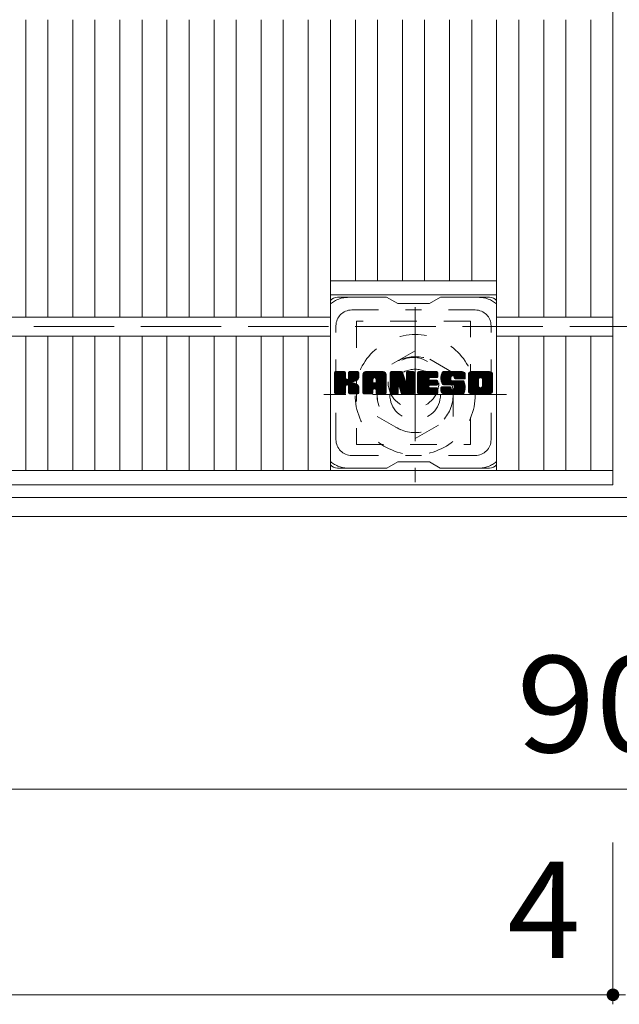
# Model space of a CAD drawing. Units: millimetres. Extents: x -1395 to 1896, y -1969 to 1449.
# Drawn here: x -804 to -615, y 69 to 380 of the extents above; entities that cross this region are included whole.
import ezdxf

# ---------------------------------------------------------------- set-up
doc = ezdxf.new("R2010")
doc.units = ezdxf.units.MM
doc.header["$LTSCALE"] = 10
for name, pattern in [('JWW_CENTER1', [6.773333, 4.233333, -0.846667, 0.846667, -0.846667]), ('JWW_DASHED1', [1.693333, 0.846667, -0.846667]), ('JWW_DASHED3', [3.386667, 2.54, -0.846667])]:
    doc.linetypes.add(name, pattern=pattern)
for name, color, linetype in [('C-1', 7, 'Continuous'), ('C-2', 7, 'Continuous'), ('C-3', 7, 'Continuous'), ('C-4', 7, 'Continuous'), ('C-7', 7, 'Continuous')]:
    doc.layers.add(name, color=color, linetype=linetype)
doc.styles.add('ＭＳ ゴシック', font='txt', dxfattribs={"height": 1})

msp = doc.modelspace()

# ---------------------------------------------------------------- linework, layer by layer
at = {"layer": 'C-1', "color": 2, "linetype": 'JWW_CENTER1', "lineweight": 9}
for p, q in [((-679.24, 289.24), (-679.24, 233.97)), ((-650.36, 261.6), (-708.13, 261.6))]:
    msp.add_line(p, q, dxfattribs=at)
at = {"layer": 'C-1', "color": 2, "linetype": 'JWW_DASHED3', "lineweight": 9}
msp.add_line((-164.75, 283.1), (-1064.74, 283.1), dxfattribs=at)
at = {"layer": 'C-1', "color": 2, "linetype": 'JWW_DASHED1', "lineweight": 9}
for p, q in [((-679.24, 275.46), (-691.24, 268.53)), ((-667.24, 268.53), (-679.24, 275.46)), ((-691.24, 268.53), (-691.24, 254.68)), ((-667.24, 254.68), (-667.24, 268.53)), ((-691.24, 254.68), (-679.24, 247.75)), ((-679.24, 247.75), (-667.24, 254.68))]:
    msp.add_line(p, q, dxfattribs=at)
at = {"layer": 'C-1', "color": 2, "linetype": 'Continuous', "lineweight": 9}
for p, q in [((-110.75, 229.1), (-1118.74, 229.1)), ((-104.75, 223.1), (-1124.74, 223.1))]:
    msp.add_line(p, q, dxfattribs=at)
at = {"layer": 'C-1', "color": 2, "linetype": 'JWW_DASHED1', "lineweight": 9}
for radius in [19, 12, 8]:
    msp.add_circle((-679.24, 261.6), radius, dxfattribs=at)
at = {"layer": 'C-2', "color": 3, "linetype": 'Continuous', "lineweight": 9}
for p, q in [((-616.75, 1233.1), (-616.75, 233.1)), ((-802.29, 286.1), (-802.29, 380.1)), ((-795.29, 286.1), (-795.29, 380.1)), ((-787.41, 286.1), (-787.41, 380.1)), ((-780.41, 286.1), (-780.41, 380.1)), ((-772.53, 286.1), (-772.53, 380.1)), ((-765.53, 286.1), (-765.53, 380.1)), ((-757.65, 286.1), (-757.65, 380.1)), ((-750.65, 286.1), (-750.65, 380.1)), ((-742.77, 286.1), (-742.77, 380.1)), ((-735.78, 286.1), (-735.78, 380.1)), ((-727.9, 286.1), (-727.9, 380.1)), ((-720.9, 286.1), (-720.9, 380.1)), ((-713.02, 286.1), (-713.02, 380.1)), ((-706.02, 237.6), (-706.02, 380.1)), ((-698.14, 297.6), (-698.14, 380.1)), ((-691.14, 297.6), (-691.14, 380.1)), ((-683.26, 297.6), (-683.26, 380.1)), ((-676.26, 297.6), (-676.26, 380.1)), ((-668.38, 297.6), (-668.38, 380.1)), ((-661.38, 297.6), (-661.38, 380.1)), ((-653.5, 237.6), (-653.5, 380.1)), ((-646.5, 286.1), (-646.5, 380.1)), ((-638.62, 286.1), (-638.62, 380.1)), ((-631.62, 286.1), (-631.62, 380.1)), ((-623.75, 380.1), (-623.75, 286.1)), ((-706.02, 297.6), (-653.5, 297.6)), ((-706.02, 293.1), (-653.5, 293.1)), ((-1025.47, 286.1), (-706.02, 286.1)), ((-653.5, 286.1), (-616.75, 286.1)), ((-1025.47, 280.1), (-706.02, 280.1)), ((-802.29, 237.6), (-802.29, 280.1)), ((-795.29, 237.6), (-795.29, 280.1)), ((-787.41, 237.6), (-787.41, 280.1)), ((-780.41, 237.6), (-780.41, 280.1)), ((-772.53, 237.6), (-772.53, 280.1)), ((-765.53, 237.6), (-765.53, 280.1)), ((-757.65, 237.6), (-757.65, 280.1)), ((-750.65, 237.6), (-750.65, 280.1)), ((-742.77, 237.6), (-742.77, 280.1)), ((-735.78, 237.6), (-735.78, 280.1)), ((-727.9, 237.6), (-727.9, 280.1)), ((-720.9, 237.6), (-720.9, 280.1)), ((-713.02, 237.6), (-713.02, 280.1)), ((-653.5, 280.1), (-616.75, 280.1)), ((-646.5, 237.6), (-646.5, 280.1)), ((-638.62, 237.6), (-638.62, 280.1)), ((-631.62, 237.6), (-631.62, 280.1)), ((-623.75, 237.6), (-623.75, 280.1)), ((-616.75, 237.6), (-1114.74, 237.6)), ((-616.75, 233.1), (-1114.74, 233.1))]:
    msp.add_line(p, q, dxfattribs=at)
at = {"layer": 'C-3', "color": 4, "linetype": 'JWW_DASHED1', "lineweight": 9}
for p, q in [((-697.76, 284.85), (-697.76, 245.85)), ((-661.76, 284.85), (-697.76, 284.85)), ((-661.76, 245.85), (-661.76, 284.85)), ((-697.76, 245.85), (-661.76, 245.85))]:
    msp.add_line(p, q, dxfattribs=at)
msp.add_circle((-679.76, 265.35), 8, dxfattribs=at)
at = {"layer": 'C-4', "color": 7, "linetype": 'Continuous', "lineweight": 9}
for p, q in [((-1064.74, 136.91), (-164.75, 136.91)), ((-616.75, 68.89), (-616.75, 120.05)), ((-1114.74, 71.89), (-616.75, 71.89)), ((-616.75, 71.89), (-612.74, 71.89))]:
    msp.add_line(p, q, dxfattribs=at)
at = {"layer": 'C-4', "color": 7, "linetype": 'Continuous', "lineweight": 9, "const_width": 2}
msp.add_lwpolyline([(-615.75, 71.89, 0.414214), (-616.75, 72.89, 0.414214), (-617.75, 71.89, 0.414214), (-616.75, 70.89, 0.414214)], format="xyb", close=True, dxfattribs=at)
at = {"layer": 'C-7', "color": 6, "linetype": 'Continuous', "lineweight": 9}
for p, q in [((-688.26, 292.35), (-703.76, 292.35)), ((-688.26, 292.35), (-684.76, 290.35)), ((-674.76, 290.35), (-684.76, 290.35)), ((-674.76, 290.35), (-671.26, 292.35)), ((-655.76, 292.35), (-671.26, 292.35)), ((-704.76, 268.5), (-704.38, 268.88)), ((-704.76, 268.31), (-704.19, 268.88)), ((-704.76, 268.12), (-704, 268.88)), ((-704.76, 267.93), (-703.81, 268.88)), ((-704.76, 267.73), (-703.62, 268.88)), ((-704.76, 267.54), (-703.42, 268.88)), ((-704.76, 267.35), (-703.23, 268.88)), ((-704.76, 267.16), (-703.04, 268.88)), ((-704.76, 266.97), (-702.85, 268.88)), ((-704.76, 266.78), (-702.66, 268.88)), ((-704.76, 266.58), (-702.47, 268.88)), ((-704.76, 266.39), (-702.27, 268.88)), ((-704.76, 266.2), (-702.08, 268.88)), ((-704.76, 266.01), (-701.89, 268.88)), ((-704.76, 265.82), (-701.7, 268.88)), ((-704.76, 265.63), (-701.51, 268.88)), ((-704.76, 265.43), (-701.36, 268.83)), ((-704.76, 265.24), (-701.27, 268.73)), ((-704.76, 265.05), (-701.23, 268.58)), ((-704.76, 262.13), (-704.76, 268.58)), ((-704.76, 264.86), (-701.23, 268.39)), ((-704.76, 264.67), (-701.23, 268.2)), ((-704.76, 264.48), (-701.23, 268.01)), ((-704.76, 264.28), (-701.23, 267.82)), ((-704.73, 262.01), (-697.86, 268.88)), ((-704.71, 268.75), (-704.63, 268.83)), ((-704.65, 261.9), (-697.67, 268.88)), ((-704.52, 261.84), (-697.48, 268.88)), ((-701.53, 268.88), (-704.46, 268.88)), ((-704.34, 261.83), (-697.3, 268.87)), ((-704.15, 261.83), (-697.17, 268.8)), ((-703.95, 261.83), (-697.09, 268.69)), ((-701.23, 268.58), (-701.23, 266.8)), ((-700.94, 264.66), (-697.07, 268.53)), ((-700.71, 264.69), (-697.07, 268.33)), ((-700.56, 264.65), (-697.07, 268.14)), ((-700.44, 264.58), (-697.07, 267.95)), ((-700.28, 266.65), (-698.06, 268.88)), ((-700.26, 268.59), (-699.97, 268.88)), ((-700.26, 268.4), (-699.78, 268.88)), ((-700.26, 268.21), (-699.59, 268.88)), ((-700.26, 268.02), (-699.4, 268.88)), ((-700.26, 267.83), (-699.21, 268.88)), ((-700.26, 267.63), (-699.02, 268.88)), ((-700.26, 267.44), (-698.82, 268.88)), ((-700.26, 267.25), (-698.63, 268.88)), ((-700.26, 267.06), (-698.44, 268.88)), ((-700.26, 266.87), (-698.25, 268.88)), ((-700.26, 268.58), (-700.26, 266.8)), ((-697.37, 268.88), (-699.96, 268.88)), ((-699.15, 265.67), (-697.07, 267.76)), ((-697.07, 268.58), (-697.07, 267.08)), ((-695.79, 267.89), (-694.8, 268.88)), ((-695.79, 267.69), (-694.61, 268.88)), ((-695.79, 267.5), (-694.41, 268.88)), ((-695.79, 267.31), (-694.22, 268.88)), ((-695.79, 267.12), (-694.03, 268.88)), ((-695.79, 266.93), (-693.84, 268.88)), ((-695.79, 266.74), (-693.65, 268.88)), ((-695.79, 266.54), (-693.45, 268.88)), ((-695.79, 266.35), (-693.26, 268.88)), ((-695.79, 266.16), (-693.07, 268.88)), ((-695.79, 265.97), (-692.88, 268.88)), ((-695.79, 265.78), (-692.69, 268.88)), ((-695.79, 265.59), (-692.5, 268.88)), ((-695.79, 265.39), (-692.3, 268.88)), ((-695.79, 265.2), (-692.11, 268.88)), ((-695.79, 265.01), (-691.92, 268.88)), ((-695.79, 264.82), (-691.73, 268.88)), ((-695.79, 264.63), (-691.54, 268.88)), ((-695.79, 264.44), (-691.35, 268.88)), ((-695.79, 264.24), (-691.15, 268.88)), ((-695.79, 264.05), (-690.96, 268.88)), ((-695.79, 263.86), (-690.77, 268.88)), ((-695.79, 263.67), (-690.58, 268.88)), ((-695.79, 263.48), (-690.39, 268.88)), ((-695.79, 262.13), (-695.79, 267.87)), ((-695.76, 268.11), (-695.02, 268.85)), ((-695.6, 268.46), (-695.37, 268.69)), ((-695.13, 261.83), (-688.56, 268.4)), ((-694.94, 261.83), (-688.5, 268.27)), ((-689.42, 268.88), (-694.78, 268.88)), ((-694.75, 261.83), (-688.45, 268.13)), ((-694.56, 261.83), (-688.42, 267.97)), ((-694.37, 261.83), (-688.41, 267.78)), ((-692.11, 266.96), (-690.2, 268.88)), ((-691.95, 266.94), (-690, 268.88)), ((-691.82, 266.87), (-689.81, 268.88)), ((-691.72, 266.78), (-689.62, 268.88)), ((-691.65, 266.66), (-689.43, 268.88)), ((-691.61, 266.5), (-689.25, 268.86)), ((-691.61, 266.31), (-689.1, 268.83)), ((-691.61, 266.12), (-688.96, 268.77)), ((-691.61, 265.93), (-688.84, 268.7)), ((-691.61, 265.74), (-688.74, 268.61)), ((-691.61, 265.55), (-688.64, 268.51)), ((-688.41, 262.13), (-688.41, 267.87)), ((-687.12, 268.5), (-686.74, 268.88)), ((-687.12, 268.31), (-686.55, 268.88)), ((-687.12, 268.12), (-686.36, 268.88)), ((-687.12, 267.93), (-686.17, 268.88)), ((-687.12, 267.74), (-685.98, 268.88)), ((-687.12, 267.55), (-685.79, 268.88)), ((-687.12, 267.35), (-685.59, 268.88)), ((-687.12, 267.16), (-685.4, 268.88)), ((-687.12, 266.97), (-685.21, 268.88)), ((-687.12, 266.78), (-685.02, 268.88)), ((-687.12, 266.59), (-684.83, 268.88)), ((-687.12, 266.39), (-684.64, 268.88)), ((-687.12, 266.2), (-684.44, 268.88)), ((-687.12, 266.01), (-684.25, 268.88)), ((-687.12, 265.82), (-684.06, 268.88)), ((-687.12, 265.63), (-683.87, 268.88)), ((-687.12, 265.44), (-683.68, 268.88)), ((-687.12, 265.24), (-683.49, 268.87)), ((-687.12, 265.05), (-683.36, 268.81)), ((-687.12, 264.86), (-683.27, 268.71)), ((-687.12, 268.58), (-687.12, 262.13)), ((-687.12, 264.67), (-683.22, 268.57)), ((-687.12, 264.48), (-683.18, 268.42)), ((-687.12, 264.29), (-683.13, 268.27)), ((-687.12, 264.09), (-683.08, 268.13)), ((-687.12, 263.9), (-683.04, 267.98)), ((-687.12, 263.71), (-682.99, 267.84)), ((-687.12, 263.52), (-682.94, 267.69)), ((-687.06, 268.75), (-686.99, 268.82)), ((-686.82, 268.88), (-683.54, 268.88)), ((-684.12, 263.64), (-679.46, 268.3)), ((-684.08, 263.49), (-679.46, 268.11)), ((-684.04, 263.34), (-679.46, 267.92)), ((-683.99, 263.19), (-679.46, 267.72)), ((-683.26, 268.67), (-682.34, 265.8)), ((-682.03, 268.42), (-681.57, 268.88)), ((-682.03, 268.23), (-681.38, 268.88)), ((-682.03, 268.04), (-681.18, 268.88)), ((-682.03, 267.84), (-680.99, 268.88)), ((-682.03, 267.65), (-680.8, 268.88)), ((-682.03, 267.46), (-680.61, 268.88)), ((-682.03, 267.27), (-680.42, 268.88)), ((-682.03, 267.08), (-680.23, 268.88)), ((-682.03, 266.89), (-680.03, 268.88)), ((-682.03, 266.69), (-679.84, 268.88)), ((-682.03, 266.5), (-679.67, 268.86)), ((-682.03, 266.31), (-679.55, 268.79)), ((-682.03, 266.12), (-679.48, 268.67)), ((-682.03, 268.58), (-682.03, 265.85)), ((-682.03, 265.93), (-679.46, 268.49)), ((-682.02, 268.61), (-681.76, 268.88)), ((-681.72, 268.88), (-679.76, 268.88)), ((-679.46, 268.58), (-679.46, 262.13)), ((-678.48, 268.51), (-678.12, 268.88)), ((-678.48, 268.32), (-677.92, 268.88)), ((-678.48, 268.13), (-677.73, 268.88)), ((-678.48, 267.93), (-677.54, 268.88)), ((-678.48, 267.74), (-677.35, 268.88)), ((-678.48, 267.55), (-677.16, 268.88)), ((-678.48, 267.36), (-676.97, 268.88)), ((-678.48, 267.17), (-676.77, 268.88)), ((-678.48, 266.98), (-676.58, 268.88)), ((-678.48, 266.78), (-676.39, 268.88)), ((-678.48, 266.59), (-676.2, 268.88)), ((-678.48, 266.4), (-676.01, 268.88)), ((-678.48, 266.21), (-675.82, 268.88)), ((-678.48, 266.02), (-675.62, 268.88)), ((-678.48, 265.83), (-675.43, 268.88)), ((-678.48, 265.63), (-675.24, 268.88)), ((-678.48, 265.44), (-675.05, 268.88)), ((-678.48, 265.25), (-674.86, 268.88)), ((-678.48, 265.06), (-674.67, 268.88)), ((-678.48, 264.87), (-674.47, 268.88)), ((-678.48, 264.68), (-674.28, 268.88)), ((-678.48, 264.48), (-674.09, 268.88)), ((-678.48, 264.29), (-673.9, 268.88)), ((-678.48, 264.1), (-673.71, 268.88)), ((-678.48, 263.91), (-673.51, 268.88)), ((-678.48, 263.72), (-673.32, 268.88)), ((-678.48, 263.52), (-673.13, 268.88)), ((-678.48, 263.33), (-672.94, 268.88)), ((-678.48, 262.13), (-678.48, 268.58)), ((-678.18, 268.88), (-672.38, 268.88)), ((-674.69, 266.94), (-672.75, 268.88)), ((-674.46, 266.97), (-672.56, 268.88)), ((-674.27, 266.97), (-672.36, 268.88)), ((-674.08, 266.97), (-672.22, 268.83)), ((-673.89, 266.97), (-672.12, 268.74)), ((-673.69, 266.97), (-672.08, 268.59)), ((-673.5, 266.97), (-672.08, 268.4)), ((-673.31, 266.97), (-672.08, 268.21)), ((-673.12, 266.97), (-672.08, 268.02)), ((-672.93, 266.97), (-672.08, 267.82)), ((-672.08, 267.27), (-672.08, 268.58)), ((-671.11, 266.88), (-669.1, 268.88)), ((-671.11, 266.68), (-668.91, 268.88)), ((-671.1, 267.08), (-669.3, 268.88)), ((-671.1, 266.5), (-668.72, 268.88)), ((-671.08, 267.29), (-669.49, 268.88)), ((-671.08, 266.32), (-668.53, 268.88)), ((-671.06, 266.15), (-668.34, 268.88)), ((-671.05, 267.51), (-669.68, 268.88)), ((-671.04, 265.99), (-668.15, 268.88)), ((-671.01, 267.74), (-669.87, 268.88)), ((-671, 265.83), (-667.95, 268.88)), ((-670.97, 265.67), (-667.76, 268.88)), ((-670.95, 267.99), (-670.06, 268.88)), ((-670.93, 265.52), (-667.57, 268.88)), ((-670.88, 265.38), (-667.38, 268.88)), ((-670.86, 268.27), (-670.26, 268.88)), ((-670.83, 265.23), (-667.19, 268.88)), ((-670.78, 265.09), (-667, 268.88)), ((-670.74, 268.58), (-670.49, 268.83)), ((-670.72, 264.96), (-666.8, 268.88)), ((-670.64, 264.85), (-666.61, 268.88)), ((-670.53, 264.77), (-666.42, 268.88)), ((-664.42, 268.88), (-670.28, 268.88)), ((-667.53, 267.58), (-666.23, 268.88)), ((-667.33, 267.58), (-666.04, 268.88)), ((-667.19, 267.53), (-665.85, 268.88)), ((-667.08, 267.45), (-665.65, 268.88)), ((-667, 267.34), (-665.46, 268.88)), ((-666.94, 267.21), (-665.27, 268.88)), ((-666.93, 267.03), (-665.08, 268.88)), ((-666.92, 266.85), (-664.89, 268.88)), ((-666.85, 266.72), (-664.7, 268.88)), ((-666.74, 266.64), (-664.5, 268.88)), ((-666.58, 266.61), (-664.32, 268.87)), ((-666.39, 266.61), (-664.16, 268.84)), ((-666.19, 266.61), (-664.01, 268.79)), ((-666, 266.61), (-663.89, 268.73)), ((-665.81, 266.61), (-663.78, 268.65)), ((-665.62, 266.61), (-663.68, 268.55)), ((-665.43, 266.61), (-663.59, 268.45)), ((-665.23, 266.61), (-663.52, 268.33)), ((-665.04, 266.61), (-663.47, 268.19)), ((-664.85, 266.61), (-663.43, 268.04)), ((-664.66, 266.61), (-663.41, 267.86)), ((-664.47, 266.61), (-663.41, 267.67)), ((-663.41, 267.87), (-663.41, 266.61)), ((-662.44, 267.88), (-661.44, 268.88)), ((-662.44, 267.69), (-661.24, 268.88)), ((-662.44, 267.49), (-661.05, 268.88)), ((-662.44, 267.3), (-660.86, 268.88)), ((-662.44, 267.11), (-660.67, 268.88)), ((-662.44, 266.92), (-660.48, 268.88)), ((-662.44, 266.73), (-660.29, 268.88)), ((-662.44, 266.53), (-660.09, 268.88)), ((-662.44, 266.34), (-659.9, 268.88)), ((-662.44, 266.15), (-659.71, 268.88)), ((-662.44, 265.96), (-659.52, 268.88)), ((-662.44, 265.77), (-659.33, 268.88)), ((-662.44, 265.58), (-659.13, 268.88)), ((-662.44, 265.38), (-658.94, 268.88)), ((-662.44, 265.19), (-658.75, 268.88)), ((-662.44, 265), (-658.56, 268.88)), ((-662.44, 264.81), (-658.37, 268.88)), ((-662.44, 264.62), (-658.18, 268.88)), ((-662.44, 264.43), (-657.98, 268.88)), ((-662.44, 264.23), (-657.79, 268.88)), ((-662.44, 264.04), (-657.6, 268.88)), ((-662.44, 263.85), (-657.41, 268.88)), ((-662.44, 263.66), (-657.22, 268.88)), ((-662.44, 263.47), (-657.03, 268.88)), ((-662.44, 262.84), (-662.44, 267.87)), ((-662.41, 268.09), (-661.65, 268.85)), ((-662.27, 268.43), (-661.99, 268.71)), ((-655.77, 268.88), (-661.43, 268.88)), ((-658.79, 266.93), (-656.83, 268.88)), ((-658.57, 266.95), (-656.64, 268.88)), ((-658.4, 266.92), (-656.45, 268.88)), ((-658.27, 266.86), (-656.26, 268.88)), ((-658.17, 266.78), (-656.07, 268.88)), ((-658.08, 266.67), (-655.88, 268.88)), ((-658.02, 266.54), (-655.69, 268.88)), ((-657.98, 266.39), (-655.52, 268.85)), ((-657.98, 266.2), (-655.38, 268.8)), ((-657.98, 266.01), (-655.25, 268.74)), ((-657.98, 265.81), (-655.14, 268.66)), ((-657.98, 265.62), (-655.04, 268.57)), ((-657.98, 265.43), (-654.95, 268.46)), ((-657.98, 265.24), (-654.88, 268.34)), ((-657.98, 265.05), (-654.82, 268.21)), ((-657.98, 264.85), (-654.78, 268.06)), ((-657.98, 264.66), (-654.76, 267.88)), ((-657.98, 264.47), (-654.76, 267.69)), ((-654.76, 267.87), (-654.76, 262.84)), ((-704.76, 264.09), (-701.23, 267.63)), ((-704.76, 263.9), (-701.23, 267.43)), ((-704.76, 263.71), (-701.23, 267.24)), ((-704.76, 263.52), (-701.23, 267.05)), ((-704.76, 263.33), (-701.23, 266.86)), ((-704.76, 263.13), (-701.21, 266.68)), ((-704.76, 262.94), (-701.15, 266.55)), ((-704.76, 262.75), (-701.07, 266.44)), ((-704.76, 262.56), (-700.95, 266.37)), ((-704.76, 262.17), (-700.59, 266.34)), ((-704.76, 262.37), (-700.8, 266.32)), ((-700.35, 264.48), (-699.31, 265.52)), ((-700.29, 264.35), (-699.25, 265.38)), ((-700.27, 264.17), (-699.11, 265.33)), ((-700.27, 263.98), (-698.93, 265.32)), ((-700.27, 263.79), (-698.77, 265.29)), ((-700.27, 263.6), (-698.61, 265.26)), ((-700.27, 263.41), (-698.46, 265.22)), ((-700.27, 263.21), (-698.31, 265.17)), ((-700.27, 263.02), (-698.17, 265.12)), ((-700.27, 262.83), (-698.04, 265.06)), ((-700.27, 262.64), (-697.91, 265)), ((-700.27, 262.45), (-697.78, 264.93)), ((-700.27, 262.25), (-697.66, 264.86)), ((-700.26, 262.07), (-697.55, 264.78)), ((-700.2, 261.94), (-697.44, 264.7)), ((-700.09, 261.86), (-697.34, 264.61)), ((-698.92, 265.71), (-697.07, 267.57)), ((-698.68, 265.76), (-697.07, 267.38)), ((-698.41, 265.84), (-697.07, 267.18)), ((-698.12, 265.94), (-697.07, 266.99)), ((-697.77, 266.1), (-697.12, 266.74)), ((-695.79, 263.28), (-692.59, 266.48)), ((-695.79, 263.09), (-692.59, 266.29)), ((-695.79, 262.9), (-692.59, 266.1)), ((-695.79, 262.71), (-692.59, 265.91)), ((-695.79, 262.52), (-692.59, 265.72)), ((-695.79, 262.33), (-692.59, 265.52)), ((-695.79, 262.13), (-692.56, 265.36)), ((-695.75, 261.98), (-692.4, 265.33)), ((-695.66, 261.88), (-692.21, 265.33)), ((-695.52, 261.83), (-692.02, 265.33)), ((-695.33, 261.83), (-691.83, 265.33)), ((-694.18, 261.83), (-688.41, 267.59)), ((-693.98, 261.83), (-688.41, 267.4)), ((-692.59, 265.43), (-692.59, 266.47)), ((-691.71, 265.33), (-692.49, 265.33)), ((-692.21, 263.42), (-688.41, 267.21)), ((-692.01, 263.42), (-688.41, 267.02)), ((-691.87, 263.37), (-688.41, 266.83)), ((-691.76, 263.29), (-688.41, 266.63)), ((-691.68, 263.18), (-688.41, 266.44)), ((-691.62, 263.04), (-688.41, 266.25)), ((-691.61, 265.43), (-691.61, 266.47)), ((-691.61, 262.86), (-688.41, 266.06)), ((-691.61, 262.67), (-688.41, 265.87)), ((-691.61, 262.48), (-688.41, 265.68)), ((-691.61, 262.29), (-688.41, 265.48)), ((-691.61, 262.1), (-688.41, 265.29)), ((-691.56, 261.96), (-688.41, 265.1)), ((-691.45, 261.87), (-688.41, 264.91)), ((-691.3, 261.83), (-688.41, 264.72)), ((-687.12, 263.33), (-682.9, 267.55)), ((-687.12, 263.14), (-682.85, 267.4)), ((-687.12, 262.94), (-682.8, 267.26)), ((-687.12, 262.75), (-682.76, 267.11)), ((-687.12, 262.56), (-682.71, 266.97)), ((-687.12, 262.37), (-682.66, 266.82)), ((-687.12, 262.18), (-682.62, 266.68)), ((-687.09, 262.01), (-682.57, 266.53)), ((-687.01, 261.9), (-682.52, 266.39)), ((-686.88, 261.84), (-682.48, 266.24)), ((-684.47, 264.06), (-682.43, 266.1)), ((-684.29, 264.04), (-682.39, 265.95)), ((-684.21, 263.93), (-682.34, 265.81)), ((-684.17, 263.79), (-682.25, 265.7)), ((-683.95, 263.05), (-679.46, 267.53)), ((-683.9, 262.9), (-679.46, 267.34)), ((-683.86, 262.75), (-679.46, 267.15)), ((-683.82, 262.6), (-679.46, 266.96)), ((-683.77, 262.46), (-679.46, 266.77)), ((-683.73, 262.31), (-679.46, 266.57)), ((-683.69, 262.16), (-679.46, 266.38)), ((-683.64, 262.01), (-679.46, 266.19)), ((-683.56, 261.9), (-679.46, 266)), ((-683.43, 261.84), (-679.46, 265.81)), ((-683.25, 261.83), (-679.46, 265.62)), ((-683.06, 261.83), (-679.46, 265.42)), ((-682.86, 261.83), (-679.46, 265.23)), ((-682.67, 261.83), (-679.46, 265.04)), ((-682.48, 261.83), (-679.46, 264.85)), ((-682.29, 261.83), (-679.46, 264.66)), ((-678.48, 263.14), (-674.91, 266.71)), ((-678.48, 262.95), (-674.94, 266.49)), ((-678.48, 262.76), (-674.89, 266.35)), ((-678.48, 262.57), (-674.81, 266.24)), ((-678.48, 262.37), (-674.69, 266.16)), ((-678.48, 262.18), (-674.54, 266.13)), ((-678.46, 262.01), (-674.35, 266.13)), ((-678.38, 261.9), (-674.16, 266.13)), ((-678.25, 261.84), (-673.96, 266.13)), ((-678.07, 261.83), (-673.77, 266.13)), ((-677.88, 261.83), (-673.58, 266.13)), ((-677.69, 261.83), (-673.39, 266.13)), ((-677.49, 261.83), (-673.2, 266.13)), ((-674.55, 264.58), (-673.01, 266.13)), ((-672.38, 264.58), (-674.53, 264.58)), ((-672.38, 266.97), (-674.52, 266.97)), ((-672.38, 266.13), (-674.52, 266.13)), ((-674.36, 264.58), (-672.81, 266.13)), ((-674.17, 264.58), (-672.62, 266.13)), ((-673.98, 264.58), (-672.43, 266.13)), ((-673.79, 264.58), (-672.26, 266.1)), ((-673.59, 264.58), (-672.15, 266.02)), ((-673.4, 264.58), (-672.08, 265.9)), ((-673.21, 264.58), (-672.08, 265.72)), ((-673.02, 264.58), (-672.08, 265.52)), ((-672.83, 264.58), (-672.08, 265.33)), ((-672.74, 266.97), (-672.08, 267.63)), ((-672.64, 264.58), (-672.08, 265.14)), ((-672.54, 266.97), (-672.08, 267.44)), ((-672.44, 264.58), (-672.08, 264.95)), ((-672.35, 266.97), (-672.08, 267.25)), ((-672.08, 264.88), (-672.08, 265.83)), ((-670.39, 264.72), (-667.91, 267.2)), ((-667.25, 264.71), (-670.28, 264.71)), ((-670.2, 264.71), (-667.92, 266.99)), ((-670.01, 264.71), (-667.92, 266.8)), ((-669.82, 264.71), (-667.92, 266.61)), ((-669.63, 264.71), (-667.92, 266.42)), ((-669.44, 264.71), (-667.91, 266.23)), ((-669.25, 264.71), (-667.85, 266.11)), ((-669.05, 264.71), (-667.74, 266.02)), ((-668.86, 264.71), (-667.58, 266)), ((-668.67, 264.71), (-667.39, 266)), ((-668.48, 264.71), (-667.19, 266)), ((-668.29, 264.71), (-667, 266)), ((-668.29, 261.83), (-664.14, 265.99)), ((-668.1, 264.71), (-666.81, 266)), ((-668.1, 261.83), (-664, 265.93)), ((-667.92, 266.3), (-667.92, 267.09)), ((-667.91, 261.83), (-663.89, 265.85)), ((-667.9, 264.71), (-666.62, 266)), ((-667.72, 261.83), (-663.8, 265.75)), ((-667.71, 264.71), (-666.43, 266)), ((-667.62, 266), (-664.24, 266)), ((-667.52, 264.71), (-666.24, 266)), ((-667.52, 261.83), (-663.74, 265.61)), ((-667.33, 264.71), (-666.04, 266)), ((-667.33, 261.83), (-663.69, 265.47)), ((-667.15, 264.7), (-665.85, 266)), ((-667.14, 261.83), (-663.64, 265.33)), ((-667.04, 263.27), (-664.32, 266)), ((-667.03, 264.62), (-665.66, 266)), ((-666.96, 264.5), (-665.47, 266)), ((-666.95, 261.83), (-663.59, 265.19)), ((-666.94, 264.33), (-665.28, 266)), ((-666.94, 264.14), (-665.08, 266)), ((-666.94, 263.95), (-664.89, 266)), ((-666.94, 263.75), (-664.7, 266)), ((-666.94, 263.56), (-664.51, 266)), ((-666.93, 266.91), (-666.93, 267.09)), ((-666.76, 261.83), (-663.55, 265.03)), ((-666.62, 266.61), (-663.41, 266.61)), ((-666.57, 261.83), (-663.52, 264.88)), ((-666.37, 261.83), (-663.49, 264.72)), ((-666.18, 261.83), (-663.46, 264.55)), ((-664.28, 266.61), (-663.41, 267.48)), ((-664.08, 266.61), (-663.41, 267.28)), ((-663.89, 266.61), (-663.41, 267.09)), ((-663.7, 266.61), (-663.41, 266.9)), ((-663.51, 266.61), (-663.41, 266.71)), ((-662.44, 263.28), (-659.19, 266.53)), ((-662.44, 263.08), (-659.22, 266.31)), ((-662.44, 262.89), (-659.22, 266.11)), ((-662.43, 262.71), (-659.22, 265.92)), ((-662.4, 262.55), (-659.22, 265.73)), ((-662.34, 262.41), (-659.22, 265.54)), ((-662.27, 262.29), (-659.22, 265.35)), ((-662.19, 262.18), (-659.22, 265.15)), ((-662.1, 262.08), (-659.22, 264.96)), ((-661.99, 262), (-659.22, 264.77)), ((-661.87, 261.93), (-659.22, 264.58)), ((-660.24, 261.83), (-654.76, 267.31)), ((-660.05, 261.83), (-654.76, 267.12)), ((-659.86, 261.83), (-654.76, 266.93)), ((-659.66, 261.83), (-654.76, 266.73)), ((-659.47, 261.83), (-654.76, 266.54)), ((-659.28, 261.83), (-654.76, 266.35)), ((-659.22, 264.37), (-659.22, 266.34)), ((-659.09, 261.83), (-654.76, 266.16)), ((-658.9, 261.83), (-654.76, 265.97)), ((-658.71, 261.83), (-654.76, 265.78)), ((-658.51, 261.83), (-654.76, 265.58)), ((-658.32, 261.83), (-654.76, 265.39)), ((-658.13, 261.83), (-654.76, 265.2)), ((-657.99, 264.27), (-654.76, 267.5)), ((-657.98, 264.37), (-657.98, 266.34)), ((-657.94, 261.83), (-654.76, 265.01)), ((-657.75, 261.83), (-654.76, 264.82)), ((-657.55, 261.83), (-654.76, 264.63)), ((-704.46, 261.83), (-701.53, 261.83)), ((-703.76, 261.83), (-701.19, 264.41)), ((-703.57, 261.83), (-701.23, 264.18)), ((-703.38, 261.83), (-701.23, 263.98)), ((-703.19, 261.83), (-701.23, 263.79)), ((-703, 261.83), (-701.23, 263.6)), ((-702.8, 261.83), (-701.23, 263.41)), ((-702.61, 261.83), (-701.23, 263.22)), ((-702.42, 261.83), (-701.23, 263.02)), ((-702.23, 261.83), (-701.23, 262.83)), ((-702.04, 261.83), (-701.23, 262.64)), ((-701.84, 261.83), (-701.23, 262.45)), ((-701.65, 261.83), (-701.23, 262.26)), ((-701.45, 261.84), (-701.24, 262.06)), ((-701.23, 262.13), (-701.23, 264.22)), ((-700.27, 262.13), (-700.27, 264.22)), ((-699.97, 261.83), (-697.36, 261.83)), ((-699.93, 261.83), (-697.25, 264.51)), ((-699.74, 261.83), (-697.18, 264.39)), ((-699.54, 261.83), (-697.12, 264.26)), ((-699.35, 261.83), (-697.08, 264.1)), ((-699.16, 261.83), (-697.06, 263.93)), ((-698.97, 261.83), (-697.06, 263.74)), ((-698.78, 261.83), (-697.06, 263.55)), ((-698.59, 261.83), (-697.06, 263.35)), ((-698.39, 261.83), (-697.06, 263.16)), ((-698.2, 261.83), (-697.06, 262.97)), ((-698.01, 261.83), (-697.06, 262.78)), ((-697.82, 261.83), (-697.06, 262.59)), ((-697.63, 261.83), (-697.06, 262.4)), ((-697.43, 261.83), (-697.06, 262.2)), ((-697.18, 261.89), (-697.12, 261.95)), ((-697.06, 262.13), (-697.06, 263.92)), ((-692.89, 261.83), (-695.49, 261.83)), ((-693.79, 261.83), (-692.58, 263.04)), ((-693.6, 261.83), (-692.59, 262.84)), ((-693.41, 261.83), (-692.59, 262.65)), ((-693.22, 261.83), (-692.59, 262.46)), ((-693.03, 261.83), (-692.59, 262.26)), ((-692.83, 261.84), (-692.6, 262.06)), ((-692.59, 262.13), (-692.59, 262.94)), ((-691.61, 262.13), (-691.61, 262.94)), ((-691.31, 261.83), (-688.72, 261.83)), ((-691.11, 261.83), (-688.41, 264.52)), ((-690.92, 261.83), (-688.41, 264.33)), ((-690.72, 261.83), (-688.41, 264.14)), ((-690.53, 261.83), (-688.41, 263.95)), ((-690.34, 261.83), (-688.41, 263.76)), ((-690.15, 261.83), (-688.41, 263.57)), ((-689.96, 261.83), (-688.41, 263.37)), ((-689.77, 261.83), (-688.41, 263.18)), ((-689.57, 261.83), (-688.41, 262.99)), ((-689.38, 261.83), (-688.41, 262.8)), ((-689.19, 261.83), (-688.41, 262.61)), ((-689, 261.83), (-688.41, 262.42)), ((-688.81, 261.83), (-688.41, 262.22)), ((-688.59, 261.86), (-688.44, 262)), ((-684.89, 261.83), (-686.82, 261.83)), ((-686.7, 261.83), (-684.58, 263.95)), ((-686.51, 261.83), (-684.59, 263.75)), ((-686.31, 261.83), (-684.59, 263.55)), ((-686.12, 261.83), (-684.59, 263.36)), ((-685.93, 261.83), (-684.59, 263.17)), ((-685.74, 261.83), (-684.59, 262.98)), ((-685.55, 261.83), (-684.59, 262.79)), ((-685.36, 261.83), (-684.59, 262.6)), ((-685.16, 261.83), (-684.59, 262.4)), ((-684.97, 261.83), (-684.59, 262.21)), ((-684.74, 261.87), (-684.63, 261.98)), ((-684.59, 262.13), (-684.59, 263.88)), ((-683.65, 262.05), (-684.21, 263.93)), ((-679.76, 261.83), (-683.36, 261.83)), ((-682.1, 261.83), (-679.46, 264.46)), ((-681.9, 261.83), (-679.46, 264.27)), ((-681.71, 261.83), (-679.46, 264.08)), ((-681.52, 261.83), (-679.46, 263.89)), ((-681.33, 261.83), (-679.46, 263.7)), ((-681.14, 261.83), (-679.46, 263.51)), ((-680.95, 261.83), (-679.46, 263.31)), ((-680.75, 261.83), (-679.46, 263.12)), ((-680.56, 261.83), (-679.46, 262.93)), ((-680.37, 261.83), (-679.46, 262.74)), ((-680.18, 261.83), (-679.46, 262.55)), ((-679.99, 261.83), (-679.46, 262.36)), ((-679.8, 261.83), (-679.46, 262.16)), ((-678.18, 261.83), (-672.4, 261.83)), ((-677.3, 261.83), (-674.95, 264.19)), ((-677.11, 261.83), (-674.92, 264.02)), ((-676.92, 261.83), (-674.85, 263.9)), ((-676.73, 261.83), (-674.74, 263.81)), ((-676.54, 261.83), (-674.6, 263.76)), ((-676.34, 261.83), (-674.42, 263.76)), ((-676.15, 261.83), (-674.23, 263.76)), ((-675.96, 261.83), (-674.03, 263.76)), ((-675.77, 261.83), (-673.84, 263.76)), ((-675.58, 261.83), (-673.65, 263.76)), ((-675.39, 261.83), (-673.46, 263.76)), ((-675.19, 261.83), (-673.27, 263.76)), ((-675, 261.83), (-673.08, 263.76)), ((-674.81, 261.83), (-672.88, 263.76)), ((-674.62, 261.83), (-672.69, 263.76)), ((-672.4, 263.76), (-674.53, 263.76)), ((-674.43, 261.83), (-672.5, 263.76)), ((-674.24, 261.83), (-672.32, 263.75)), ((-674.04, 261.83), (-672.2, 263.68)), ((-673.85, 261.83), (-672.12, 263.56)), ((-673.66, 261.83), (-672.1, 263.39)), ((-673.47, 261.83), (-672.1, 263.2)), ((-673.28, 261.83), (-672.1, 263.01)), ((-673.09, 261.83), (-672.1, 262.81)), ((-672.89, 261.83), (-672.1, 262.62)), ((-672.7, 261.83), (-672.1, 262.43)), ((-672.51, 261.83), (-672.1, 262.24)), ((-672.3, 261.85), (-672.12, 262.03)), ((-672.1, 262.13), (-672.1, 263.45)), ((-671.11, 263.62), (-670.65, 264.08)), ((-671.11, 263.42), (-670.46, 264.08)), ((-671.11, 263.23), (-670.26, 264.08)), ((-671.11, 263.04), (-670.07, 264.08)), ((-671.11, 262.85), (-669.88, 264.08)), ((-671.11, 263.81), (-670.84, 264.07)), ((-671.11, 263.77), (-671.11, 262.84)), ((-671.09, 262.67), (-669.69, 264.08)), ((-671.06, 262.52), (-669.5, 264.08)), ((-671, 262.38), (-669.3, 264.08)), ((-670.93, 262.26), (-669.11, 264.08)), ((-670.84, 262.16), (-668.92, 264.08)), ((-670.81, 264.08), (-668.21, 264.08)), ((-670.74, 262.06), (-668.73, 264.08)), ((-670.63, 261.98), (-668.54, 264.08)), ((-670.51, 261.92), (-668.35, 264.08)), ((-670.37, 261.87), (-668.16, 264.07)), ((-670.2, 261.84), (-668.02, 264.02)), ((-664.24, 261.83), (-670.1, 261.83)), ((-670.02, 261.83), (-667.94, 263.91)), ((-669.83, 261.83), (-667.9, 263.75)), ((-669.63, 261.83), (-667.9, 263.56)), ((-669.44, 261.83), (-667.87, 263.4)), ((-669.25, 261.83), (-667.81, 263.27)), ((-669.06, 261.83), (-667.71, 263.18)), ((-668.87, 261.83), (-667.59, 263.11)), ((-668.68, 261.83), (-667.42, 263.08)), ((-668.48, 261.83), (-667.13, 263.18)), ((-667.9, 263.77), (-667.9, 263.56)), ((-666.94, 264.41), (-666.94, 263.56)), ((-665.99, 261.83), (-663.44, 264.38)), ((-665.8, 261.83), (-663.42, 264.21)), ((-665.61, 261.83), (-663.42, 264.02)), ((-665.42, 261.83), (-663.41, 263.83)), ((-665.22, 261.83), (-663.42, 263.63)), ((-665.03, 261.83), (-663.44, 263.42)), ((-664.84, 261.83), (-663.47, 263.2)), ((-664.65, 261.83), (-663.51, 262.97)), ((-664.46, 261.83), (-663.57, 262.71)), ((-664.27, 261.83), (-663.66, 262.44)), ((-664.03, 261.88), (-663.78, 262.13)), ((-661.73, 261.88), (-659.22, 264.39)), ((-661.57, 261.84), (-659.2, 264.22)), ((-655.77, 261.83), (-661.43, 261.83)), ((-661.39, 261.83), (-659.14, 264.08)), ((-661.2, 261.83), (-659.06, 263.96)), ((-661.01, 261.83), (-658.96, 263.87)), ((-660.81, 261.83), (-658.84, 263.8)), ((-660.62, 261.83), (-658.69, 263.76)), ((-660.43, 261.83), (-658.5, 263.76)), ((-657.36, 261.83), (-654.76, 264.43)), ((-657.17, 261.83), (-654.76, 264.24)), ((-656.98, 261.83), (-654.76, 264.05)), ((-656.79, 261.83), (-654.76, 263.86)), ((-656.6, 261.83), (-654.76, 263.67)), ((-656.4, 261.83), (-654.76, 263.47)), ((-656.21, 261.83), (-654.76, 263.28)), ((-656.02, 261.83), (-654.76, 263.09)), ((-655.83, 261.83), (-654.76, 262.9)), ((-655.63, 261.84), (-654.77, 262.7)), ((-655.36, 261.92), (-654.85, 262.43)), ((-684.76, 240.35), (-688.22, 238.35)), ((-674.76, 240.35), (-684.76, 240.35)), ((-674.76, 240.35), (-671.3, 238.35)), ((-703.76, 238.35), (-688.22, 238.35)), ((-655.76, 238.35), (-671.3, 238.35))]:
    msp.add_line(p, q, dxfattribs=at)
at = {"layer": 'C-7', "color": 6, "linetype": 'JWW_DASHED1', "lineweight": 9}
for p, q in [((-700.26, 292.35), (-688.26, 292.35)), ((-659.26, 292.35), (-671.26, 292.35)), ((-699.26, 288.35), (-679.76, 288.35)), ((-660.26, 288.35), (-679.76, 288.35)), ((-704.26, 247.35), (-704.26, 283.35)), ((-655.26, 247.35), (-655.26, 283.35)), ((-699.26, 242.35), (-679.76, 242.35)), ((-660.26, 242.35), (-679.76, 242.35)), ((-700.26, 238.35), (-688.22, 238.35)), ((-659.26, 238.35), (-671.3, 238.35))]:
    msp.add_line(p, q, dxfattribs=at)
at = {"layer": 'C-7', "color": 6, "linetype": 'Continuous', "lineweight": 9}
for centre, radius, start, end in [((-703.76, 289.35), 3, 90, 138.8125), ((-655.76, 289.35), 3, 41.1969, 90), ((-704.46, 268.58), 0.302, 90, 180), ((-701.53, 268.58), 0.302, 0, 90), ((-699.96, 268.58), 0.302, 90, 180), ((-697.37, 268.58), 0.302, 0, 90), ((-694.78, 267.87), 1.01, 90, 180), ((-689.42, 267.87), 1.01, 0, 90), ((-686.82, 268.58), 0.302, 90, 180), ((-683.54, 268.58), 0.302, 17.7564, 90), ((-681.72, 268.58), 0.302, 90, 180), ((-679.76, 268.58), 0.302, 0, 90), ((-678.18, 268.58), 0.302, 90, 180), ((-672.38, 268.58), 0.302, 0, 90), ((-666.54, 266.79), 4.56, 157.1011, 202.8989), ((-670.28, 268.37), 0.503, 90, 157.1011), ((-664.42, 267.87), 1.01, 0, 90), ((-661.43, 267.87), 1.01, 90, 180), ((-655.77, 267.87), 1.01, 0, 90), ((-700.74, 266.8), 0.483, 180, 0), ((-700.75, 264.22), 0.478, 0, 180), ((-699.14, 265.51), 0.169, 97.3317, 266.5718), ((-699.72, 269.99), 4.35, 277.3317, 299.4207), ((-699.34, 262.19), 3.15, 53.7199, 86.5718), ((-698.07, 267.08), 1.01, 299.4207, 0), ((-698.07, 263.92), 1.01, 0, 53.7199), ((-692.1, 266.47), 0.49, 0, 180), ((-692.49, 265.43), 0.101, 180, 270), ((-691.71, 265.43), 0.101, 270, 0), ((-682.18, 265.85), 0.159, 197.7564, 0), ((-674.52, 266.55), 0.422, 90, 270), ((-674.53, 264.17), 0.412, 90, 270), ((-672.38, 267.27), 0.302, 270, 0), ((-672.38, 265.83), 0.302, 0, 90), ((-672.38, 264.88), 0.302, 270, 0), ((-670.28, 265.21), 0.503, 202.8989, 270), ((-667.42, 267.09), 0.497, 0, 180), ((-667.62, 266.3), 0.302, 180, 270), ((-667.25, 264.41), 0.302, 0, 90), ((-666.62, 266.91), 0.302, 180, 270), ((-664.24, 265.49), 0.503, 22.908, 90), ((-667.97, 263.91), 4.56, 337.092, 22.908), ((-658.6, 266.34), 0.617, 0, 180), ((-704.46, 262.13), 0.302, 180, 270), ((-701.53, 262.13), 0.302, 270, 0), ((-699.97, 262.13), 0.302, 180, 270), ((-697.36, 262.13), 0.302, 270, 0), ((-695.49, 262.13), 0.302, 180, 270), ((-692.89, 262.13), 0.302, 270, 0), ((-692.1, 262.94), 0.49, 0, 180), ((-691.31, 262.13), 0.302, 180, 270), ((-688.72, 262.13), 0.302, 270, 0), ((-686.82, 262.13), 0.302, 180, 270), ((-684.89, 262.13), 0.302, 270, 0), ((-684.4, 263.88), 0.194, 16.4888, 180), ((-683.36, 262.13), 0.302, 196.4888, 270), ((-679.76, 262.13), 0.302, 270, 0), ((-678.18, 262.13), 0.302, 180, 270), ((-672.4, 263.45), 0.302, 0, 90), ((-672.4, 262.13), 0.302, 270, 0), ((-670.81, 263.77), 0.302, 90, 180), ((-670.1, 262.84), 1.01, 180, 270), ((-668.21, 263.77), 0.302, 0, 90), ((-667.42, 263.56), 0.48, 180, 0), ((-664.24, 262.33), 0.503, 270, 337.092), ((-661.43, 262.84), 1.01, 180, 270), ((-658.6, 264.37), 0.617, 180, 0), ((-655.77, 262.84), 1.01, 270, 0), ((-703.76, 241.35), 3, 221.1875, 270), ((-655.76, 241.35), 3, 270, 318.8031)]:
    msp.add_arc(centre, radius, start, end, dxfattribs=at)
at = {"layer": 'C-7', "color": 6, "linetype": 'JWW_DASHED1', "lineweight": 9}
for centre, radius, start, end in [((-700.26, 283.35), 9, 90, 129.7696), ((-659.26, 283.35), 9, 50.2304, 90), ((-699.26, 283.35), 5, 90, 180), ((-660.26, 283.35), 5, 0, 90), ((-699.26, 247.35), 5, 180, 270), ((-660.26, 247.35), 5, 270, 0), ((-700.26, 247.35), 9, 230.2304, 270), ((-659.26, 247.35), 9, 270, 309.7696)]:
    msp.add_arc(centre, radius, start, end, dxfattribs=at)

# ---------------------------------------------------------------- texts
at = {"layer": 'C-4', "color": 2, "linetype": 'Continuous', "lineweight": 211, "style": 'ＭＳ ゴシック', "width": 1.083333}
msp.add_text('900', height=30.48, dxfattribs=at).set_placement((-647.24, 148.55))
at = {"layer": 'C-4', "color": 2, "linetype": 'Continuous', "lineweight": 211, "style": 'ＭＳ ゴシック'}
msp.add_text('4', height=30.48, dxfattribs=at).set_placement((-650.12, 83.53))

doc.saveas('drawing.dxf')
